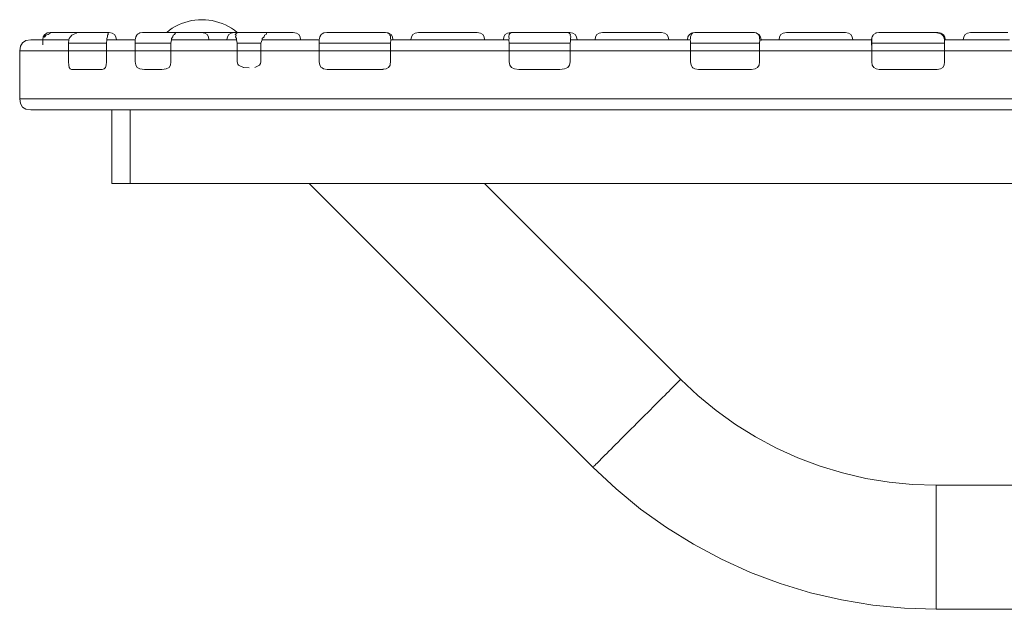
# Model space of a CAD drawing. Units: millimetres. Extents: x -10000 to -5571, y -5174 to 1463.
# Drawn here: x -8500 to -8233, y 590 to 750 of the extents above; entities that cross this region are included whole.
import ezdxf

# ---------------------------------------------------------------- set-up
doc = ezdxf.new("R2010")
doc.units = ezdxf.units.MM
doc.header["$MEASUREMENT"] = 0
doc.layers.add('Konstrukcja - Stropy', color=7, linetype='Continuous')
doc.layers.add('Wnętrze - Umeblowanie', color=7, linetype='Continuous')
doc.layers.add('Konstrukcja - Stropy_Nr_pióra__1', color=7, linetype='Continuous', lineweight=13)
doc.layers.add('Wnętrze - Umeblowanie_Nr_pióra__1', color=7, linetype='Continuous', lineweight=13)

# ---------------------------------------------------------------- blocks, each defined once
blk = doc.blocks.new('ElemPrzekroju_4')
at = {"layer": 'Wnętrze - Umeblowanie_Nr_pióra__1', "linetype": 'Continuous'}
for p, q in [((-8421.39, 705.57), (-8344.29, 628.47)), ((-8373.73, 705.57), (-8320.46, 652.3)), ((-8322.74, 650.02), (-8323.2, 649.57)), ((-8322.32, 650.45), (-8322.74, 650.02)), ((-8321.94, 650.83), (-8322.32, 650.45)), ((-8321.6, 651.17), (-8321.94, 650.83)), ((-8321.3, 651.46), (-8321.6, 651.17)), ((-8321.05, 651.72), (-8321.3, 651.46)), ((-8320.84, 651.93), (-8321.05, 651.72)), ((-8320.67, 652.09), (-8320.84, 651.93)), ((-8320.56, 652.21), (-8320.67, 652.09)), ((-8320.49, 652.28), (-8320.56, 652.21)), ((-8320.46, 652.3), (-8320.49, 652.28)), ((-8325.38, 647.39), (-8325.99, 646.77)), ((-8324.78, 647.98), (-8325.38, 647.39)), ((-8324.22, 648.54), (-8324.78, 647.98)), ((-8323.69, 649.07), (-8324.22, 648.54)), ((-8323.2, 649.57), (-8323.69, 649.07)), ((-8327.99, 644.77), (-8328.7, 644.07)), ((-8327.31, 645.46), (-8327.99, 644.77)), ((-8326.64, 646.13), (-8327.31, 645.46)), ((-8325.99, 646.77), (-8326.64, 646.13)), ((-8330.89, 641.88), (-8331.63, 641.13)), ((-8330.15, 642.62), (-8330.89, 641.88)), ((-8329.42, 643.35), (-8330.15, 642.62)), ((-8328.7, 644.07), (-8329.42, 643.35)), ((-8333.13, 639.64), (-8333.87, 638.89)), ((-8332.38, 640.39), (-8333.13, 639.64)), ((-8331.63, 641.13), (-8332.38, 640.39)), ((-8336.06, 636.7), (-8336.76, 636)), ((-8335.34, 637.42), (-8336.06, 636.7)), ((-8334.61, 638.15), (-8335.34, 637.42)), ((-8333.87, 638.89), (-8334.61, 638.15)), ((-8338.76, 634), (-8339.38, 633.38)), ((-8338.12, 634.65), (-8338.76, 634)), ((-8337.45, 635.31), (-8338.12, 634.65)), ((-8336.76, 636), (-8337.45, 635.31)), ((-8341.56, 631.2), (-8342.02, 630.75)), ((-8341.06, 631.7), (-8341.56, 631.2)), ((-8340.53, 632.23), (-8341.06, 631.7)), ((-8339.97, 632.79), (-8340.53, 632.23)), ((-8339.38, 633.38), (-8339.97, 632.79)), ((-8344.27, 628.49), (-8344.29, 628.47)), ((-8344.2, 628.56), (-8344.27, 628.49)), ((-8344.08, 628.68), (-8344.2, 628.56)), ((-8343.92, 628.84), (-8344.08, 628.68)), ((-8343.71, 629.05), (-8343.92, 628.84)), ((-8343.46, 629.31), (-8343.71, 629.05)), ((-8343.16, 629.6), (-8343.46, 629.31)), ((-8342.82, 629.94), (-8343.16, 629.6)), ((-8342.44, 630.33), (-8342.82, 629.94)), ((-8342.02, 630.75), (-8342.44, 630.33))]:
    blk.add_line(p, q, dxfattribs=at)
blk = doc.blocks.new('ElemPrzekroju_6')
at = {"layer": 'Wnętrze - Umeblowanie_Nr_pióra__1', "linetype": 'Continuous'}
for p, q in [((-8251.09, 623.52), (-8251.09, 623.42)), ((-8251.09, 623.42), (-8251.09, 623.25)), ((-8251.09, 623.25), (-8251.09, 623.02)), ((-8251.08, 623.55), (-8126.95, 623.55)), ((-8251.09, 623.02), (-8251.09, 622.73)), ((-8251.09, 622.73), (-8251.09, 622.37)), ((-8251.09, 622.37), (-8251.09, 621.95)), ((-8251.09, 621.95), (-8251.09, 621.47)), ((-8251.09, 621.47), (-8251.09, 620.93)), ((-8251.09, 620.93), (-8251.09, 620.33)), ((-8251.09, 620.33), (-8251.09, 619.69)), ((-8251.09, 619.69), (-8251.09, 618.99)), ((-8251.09, 618.99), (-8251.09, 618.24)), ((-8251.09, 618.24), (-8251.09, 617.44)), ((-8251.09, 617.44), (-8251.09, 616.61)), ((-8251.09, 616.61), (-8251.09, 615.73)), ((-8251.09, 615.73), (-8251.09, 614.82)), ((-8251.09, 614.82), (-8251.09, 613.88)), ((-8251.09, 613.88), (-8251.09, 612.91)), ((-8251.09, 612.91), (-8251.09, 611.91)), ((-8251.09, 611.91), (-8251.09, 610.89)), ((-8251.09, 610.89), (-8251.09, 609.86)), ((-8251.09, 609.86), (-8251.09, 608.81)), ((-8251.09, 608.81), (-8251.09, 607.76)), ((-8251.09, 607.76), (-8251.09, 606.7)), ((-8251.09, 606.7), (-8251.09, 605.64)), ((-8251.09, 605.64), (-8251.09, 604.59)), ((-8251.09, 604.59), (-8251.09, 603.55)), ((-8251.09, 603.55), (-8251.09, 602.51)), ((-8251.09, 602.51), (-8251.09, 601.5)), ((-8251.09, 601.5), (-8251.09, 600.5)), ((-8251.09, 600.5), (-8251.09, 599.53)), ((-8251.09, 599.53), (-8251.09, 598.59)), ((-8251.09, 598.59), (-8251.09, 597.67)), ((-8251.09, 597.67), (-8251.09, 596.8)), ((-8251.09, 596.8), (-8251.09, 595.96)), ((-8251.09, 595.96), (-8251.09, 595.17)), ((-8251.09, 595.17), (-8251.09, 594.42)), ((-8251.09, 594.42), (-8251.09, 593.72)), ((-8251.09, 593.72), (-8251.09, 593.07)), ((-8251.09, 593.07), (-8251.09, 592.48)), ((-8251.09, 592.48), (-8251.09, 591.94)), ((-8251.09, 591.94), (-8251.09, 591.46)), ((-8251.09, 591.46), (-8251.09, 591.04)), ((-8251.09, 591.04), (-8251.09, 590.68)), ((-8251.09, 590.68), (-8251.09, 590.38)), ((-8251.09, 590.38), (-8251.09, 590.15)), ((-8251.09, 590.15), (-8251.09, 589.99)), ((-8251.09, 589.99), (-8251.09, 589.89)), ((-8251.09, 589.89), (-8251.09, 589.85)), ((-8251.09, 589.85), (-8055.4, 589.85))]:
    blk.add_line(p, q, dxfattribs=at)
blk = doc.blocks.new('ElemPrzekroju_11')
at = {"layer": 'Wnętrze - Umeblowanie_Nr_pióra__1', "linetype": 'Continuous'}
for p, q in [((-8320.46, 652.3), (-8315.78, 647.91)), ((-8315.78, 647.91), (-8310.81, 643.84)), ((-8310.81, 643.84), (-8305.59, 640.09)), ((-8305.59, 640.09), (-8300.14, 636.7)), ((-8300.14, 636.7), (-8294.47, 633.67)), ((-8294.47, 633.67), (-8288.62, 631.02)), ((-8288.62, 631.02), (-8282.61, 628.76)), ((-8282.61, 628.76), (-8276.46, 626.9)), ((-8344.29, 628.47), (-8338, 622.57)), ((-8276.46, 626.9), (-8270.21, 625.44)), ((-8270.21, 625.44), (-8263.87, 624.39)), ((-8263.87, 624.39), (-8257.48, 623.76)), ((-8257.48, 623.76), (-8251.06, 623.55)), ((-8251.06, 623.55), (-8251.06, 623.52)), ((-8251.06, 623.52), (-8251.06, 623.42)), ((-8251.06, 623.42), (-8251.06, 623.25)), ((-8251.06, 623.25), (-8251.06, 623.02)), ((-8338, 622.57), (-8331.33, 617.1)), ((-8251.06, 623.02), (-8251.06, 622.73)), ((-8251.06, 622.73), (-8251.06, 622.37)), ((-8251.06, 622.37), (-8251.06, 621.95)), ((-8251.06, 621.95), (-8251.06, 621.47)), ((-8251.06, 621.47), (-8251.06, 620.93)), ((-8251.06, 620.93), (-8251.06, 620.33)), ((-8251.06, 620.33), (-8251.06, 619.69)), ((-8251.06, 619.69), (-8251.06, 618.99)), ((-8251.06, 618.99), (-8251.06, 618.24)), ((-8251.06, 618.24), (-8251.06, 617.44)), ((-8331.33, 617.1), (-8324.31, 612.07)), ((-8251.06, 617.44), (-8251.06, 616.61)), ((-8251.06, 616.61), (-8251.06, 615.73)), ((-8251.06, 615.73), (-8251.06, 614.82)), ((-8251.06, 614.82), (-8251.06, 613.88)), ((-8251.06, 613.88), (-8251.06, 612.91)), ((-8251.06, 612.91), (-8251.06, 611.91)), ((-8324.31, 612.07), (-8316.99, 607.52)), ((-8251.06, 611.91), (-8251.06, 610.89)), ((-8251.06, 610.89), (-8251.06, 609.86)), ((-8251.06, 609.86), (-8251.06, 608.81)), ((-8316.99, 607.52), (-8309.38, 603.45)), ((-8251.06, 608.81), (-8251.06, 607.76)), ((-8251.06, 607.76), (-8251.06, 606.7)), ((-8251.06, 606.7), (-8251.06, 605.64)), ((-8251.06, 605.64), (-8251.06, 604.59)), ((-8251.06, 604.59), (-8251.06, 603.55)), ((-8309.38, 603.45), (-8301.52, 599.89)), ((-8251.06, 603.55), (-8251.06, 602.51)), ((-8251.06, 602.51), (-8251.06, 601.5)), ((-8301.52, 599.89), (-8293.44, 596.85)), ((-8251.06, 601.5), (-8251.06, 600.5)), ((-8251.06, 600.5), (-8251.06, 599.53)), ((-8251.06, 599.53), (-8251.06, 598.59)), ((-8293.44, 596.85), (-8285.19, 594.35)), ((-8251.06, 598.59), (-8251.06, 597.67)), ((-8251.06, 597.67), (-8251.06, 596.8)), ((-8251.06, 596.8), (-8251.06, 595.96)), ((-8285.19, 594.35), (-8276.78, 592.39)), ((-8251.06, 595.96), (-8251.06, 595.17)), ((-8251.06, 595.17), (-8251.06, 594.42)), ((-8251.06, 594.42), (-8251.06, 593.72)), ((-8276.78, 592.39), (-8268.27, 590.98)), ((-8251.06, 593.72), (-8251.06, 593.07)), ((-8251.06, 593.07), (-8251.06, 592.48)), ((-8251.06, 592.48), (-8251.06, 591.94)), ((-8251.06, 591.94), (-8251.06, 591.46)), ((-8251.06, 591.46), (-8251.06, 591.04)), ((-8268.27, 590.98), (-8259.68, 590.13)), ((-8259.68, 590.13), (-8251.09, 589.85)), ((-8251.06, 591.04), (-8251.06, 590.68)), ((-8251.06, 590.68), (-8251.06, 590.38)), ((-8251.06, 590.38), (-8251.06, 590.15)), ((-8251.06, 590.15), (-8251.06, 589.99)), ((-8251.06, 589.99), (-8251.06, 589.89)), ((-8251.06, 589.89), (-8251.06, 589.85))]:
    blk.add_line(p, q, dxfattribs=at)
blk = doc.blocks.new('ElemPrzekroju_16')
at = {"layer": 'Konstrukcja - Stropy_Nr_pióra__1', "linetype": 'Continuous'}
for p, q in [((-8493.21, 746.06), (-8492.58, 746.44)), ((-8492.53, 746.45), (-8492.58, 746.44)), ((-8492.53, 746.45), (-8491.71, 746.57)), ((-8492.26, 746.06), (-8491.68, 746.44)), ((-8491.71, 746.57), (-8490.93, 746.57)), ((-8491.7, 746.45), (-8490.93, 746.57)), ((-8491.7, 746.45), (-8491.68, 746.44)), ((-8490.29, 746.57), (-8490.93, 746.57)), ((-8489.39, 746.57), (-8490.29, 746.57)), ((-8488.32, 746.57), (-8489.39, 746.57)), ((-8487.11, 746.57), (-8488.32, 746.57)), ((-8485.79, 746.57), (-8487.11, 746.57)), ((-8484.41, 746.57), (-8485.79, 746.57)), ((-8485.49, 746.06), (-8484.6, 746.44)), ((-8484.57, 746.45), (-8484.6, 746.44)), ((-8484.57, 746.45), (-8484.48, 746.46)), ((-8483.56, 746.54), (-8484.48, 746.46)), ((-8483.27, 746.57), (-8484.41, 746.57)), ((-8483.56, 746.54), (-8483.27, 746.57)), ((-8483.27, 746.57), (-8476.16, 746.57)), ((-8476.16, 746.57), (-8476.05, 746.5)), ((-8476.16, 746.57), (-8475.96, 746.57)), ((-8476.03, 746.45), (-8476.05, 746.5)), ((-8476.03, 746.45), (-8476, 746.44)), ((-8476, 746.44), (-8475.97, 746.11)), ((-8475.96, 746.57), (-8475.71, 746.57)), ((-8475.71, 746.57), (-8474.84, 746.44)), ((-8474.84, 746.44), (-8474.22, 746.06)), ((-8468.1, 746.06), (-8467.86, 746.21)), ((-8467.48, 746.44), (-8467.86, 746.21)), ((-8467.86, 746.21), (-8467.45, 746.44)), ((-8467.45, 746.44), (-8467.48, 746.44)), ((-8467.38, 746.45), (-8467.45, 746.44)), ((-8467.38, 746.45), (-8467.3, 746.46)), ((-8466.61, 746.57), (-8467.3, 746.47)), ((-8467.3, 746.46), (-8466.52, 746.57)), ((-8466.52, 746.57), (-8466.61, 746.57)), ((-8460.67, 746.57), (-8466.52, 746.57)), ((-8460.67, 746.57), (-8457.46, 746.57)), ((-8457.95, 746.06), (-8457.81, 746.28)), ((-8457.81, 746.28), (-8457.72, 746.43)), ((-8457.74, 746.45), (-8457.46, 746.57)), ((-8457.74, 746.45), (-8457.71, 746.44)), ((-8457.46, 746.57), (-8456.53, 746.57)), ((-8456.53, 746.57), (-8455.21, 746.57)), ((-8455.21, 746.57), (-8454, 746.57)), ((-8454, 746.57), (-8452.93, 746.57)), ((-8452.93, 746.57), (-8452.03, 746.57)), ((-8451.33, 746.57), (-8452.03, 746.57)), ((-8451.33, 746.57), (-8450.85, 746.57)), ((-8450.85, 746.57), (-8450.61, 746.57)), ((-8450.61, 746.57), (-8449.74, 746.44)), ((-8449.74, 746.44), (-8449.11, 746.06)), ((-8443.21, 746.06), (-8442.58, 746.44)), ((-8442.58, 746.44), (-8441.71, 746.57)), ((-8441.71, 746.57), (-8441.47, 746.57)), ((-8441.47, 746.57), (-8440.99, 746.57)), ((-8441.47, 746.06), (-8441.3, 746.23)), ((-8441.3, 746.23), (-8441.05, 746.44)), ((-8440.98, 746.45), (-8441.05, 746.44)), ((-8440.4, 746.57), (-8440.99, 746.57)), ((-8440.98, 746.45), (-8440.4, 746.57)), ((-8440.4, 746.57), (-8432.86, 746.57)), ((-8433.04, 746.06), (-8432.93, 746.38)), ((-8432.98, 746.45), (-8432.95, 746.46)), ((-8432.98, 746.45), (-8432.94, 746.44)), ((-8432.95, 746.46), (-8432.86, 746.57)), ((-8432.94, 746.44), (-8432.91, 746.44)), ((-8432.93, 746.38), (-8432.91, 746.44)), ((-8431.64, 746.57), (-8432.86, 746.57)), ((-8430.32, 746.57), (-8431.64, 746.57)), ((-8429.11, 746.57), (-8430.32, 746.57)), ((-8428.04, 746.57), (-8429.11, 746.57)), ((-8427.14, 746.57), (-8428.04, 746.57)), ((-8427.14, 746.57), (-8426.44, 746.57)), ((-8425.96, 746.57), (-8426.44, 746.57)), ((-8425.71, 746.57), (-8425.96, 746.57)), ((-8424.84, 746.44), (-8425.71, 746.57)), ((-8424.22, 746.06), (-8424.84, 746.44)), ((-8418.1, 746.06), (-8417.53, 746.4)), ((-8417.53, 746.4), (-8417.47, 746.44)), ((-8417.47, 746.44), (-8417.48, 746.44)), ((-8417.42, 746.45), (-8417.47, 746.44)), ((-8416.61, 746.57), (-8417.42, 746.45)), ((-8417.42, 746.45), (-8416.48, 746.57)), ((-8416.48, 746.57), (-8416.61, 746.57)), ((-8411.07, 746.57), (-8416.48, 746.57)), ((-8406.54, 746.57), (-8411.07, 746.57)), ((-8406.54, 746.57), (-8400.65, 746.57)), ((-8400.65, 746.57), (-8400.61, 746.57)), ((-8400.08, 746.46), (-8400.65, 746.57)), ((-8400.61, 746.57), (-8399.74, 746.44)), ((-8400, 746.45), (-8400.08, 746.46)), ((-8400, 746.45), (-8399.93, 746.44)), ((-8399.93, 746.44), (-8399.48, 746.11)), ((-8399.74, 746.44), (-8399.11, 746.06)), ((-8392.58, 746.44), (-8393.21, 746.06)), ((-8391.71, 746.57), (-8392.58, 746.44)), ((-8391.47, 746.57), (-8391.71, 746.57)), ((-8390.99, 746.57), (-8391.47, 746.57)), ((-8390.99, 746.57), (-8390.29, 746.57)), ((-8390.29, 746.57), (-8389.39, 746.57)), ((-8389.39, 746.57), (-8388.32, 746.57)), ((-8388.32, 746.57), (-8387.11, 746.57)), ((-8387.11, 746.57), (-8385.79, 746.57)), ((-8385.79, 746.57), (-8384.41, 746.57)), ((-8384.41, 746.57), (-8383.01, 746.57)), ((-8383.01, 746.57), (-8381.64, 746.57)), ((-8381.64, 746.57), (-8380.32, 746.57)), ((-8380.32, 746.57), (-8379.11, 746.57)), ((-8379.11, 746.57), (-8378.04, 746.57)), ((-8378.04, 746.57), (-8377.14, 746.57)), ((-8376.44, 746.57), (-8377.14, 746.57)), ((-8376.44, 746.57), (-8375.96, 746.57)), ((-8375.96, 746.57), (-8375.71, 746.57)), ((-8375.71, 746.57), (-8374.84, 746.44)), ((-8374.84, 746.44), (-8374.22, 746.06)), ((-8367.48, 746.44), (-8368.1, 746.06)), ((-8366.61, 746.57), (-8367.48, 746.44)), ((-8366.82, 746.3), (-8367.05, 746.06)), ((-8366.82, 746.3), (-8366.69, 746.43)), ((-8366.69, 746.43), (-8366.68, 746.44)), ((-8366.68, 746.44), (-8366.63, 746.45)), ((-8366.6, 746.45), (-8366.63, 746.45)), ((-8366.36, 746.57), (-8366.61, 746.57)), ((-8366.6, 746.45), (-8366.04, 746.57)), ((-8366.04, 746.57), (-8366.36, 746.57)), ((-8354.95, 746.57), (-8366.04, 746.57)), ((-8354.95, 746.57), (-8351.32, 746.57)), ((-8351.32, 746.57), (-8351.29, 746.56)), ((-8351.29, 746.57), (-8350.85, 746.57)), ((-8350.84, 746.45), (-8351.29, 746.56)), ((-8350.85, 746.57), (-8350.61, 746.57)), ((-8350.84, 746.45), (-8350.78, 746.44)), ((-8350.78, 746.44), (-8350.41, 746.06)), ((-8350.61, 746.57), (-8349.74, 746.44)), ((-8349.74, 746.44), (-8349.11, 746.06)), ((-8342.58, 746.44), (-8343.21, 746.06)), ((-8341.71, 746.57), (-8342.58, 746.44)), ((-8341.47, 746.57), (-8341.71, 746.57)), ((-8340.99, 746.57), (-8341.47, 746.57)), ((-8340.99, 746.57), (-8340.29, 746.57)), ((-8340.29, 746.57), (-8339.39, 746.57)), ((-8339.39, 746.57), (-8338.32, 746.57)), ((-8338.32, 746.57), (-8337.11, 746.57)), ((-8337.11, 746.57), (-8335.79, 746.57)), ((-8335.79, 746.57), (-8334.41, 746.57)), ((-8334.41, 746.57), (-8333.01, 746.57)), ((-8333.01, 746.57), (-8331.64, 746.57)), ((-8331.64, 746.57), (-8330.32, 746.57)), ((-8330.32, 746.57), (-8329.11, 746.57)), ((-8329.11, 746.57), (-8328.04, 746.57)), ((-8328.04, 746.57), (-8327.14, 746.57)), ((-8326.44, 746.57), (-8327.14, 746.57)), ((-8326.44, 746.57), (-8325.96, 746.57)), ((-8325.96, 746.57), (-8325.71, 746.57)), ((-8325.71, 746.57), (-8324.84, 746.44)), ((-8324.84, 746.44), (-8324.22, 746.06)), ((-8317.48, 746.44), (-8318.1, 746.06)), ((-8317.64, 746.06), (-8317.21, 746.44)), ((-8316.61, 746.57), (-8317.48, 746.44)), ((-8317.14, 746.45), (-8317.21, 746.44)), ((-8317.14, 746.45), (-8316.48, 746.57)), ((-8316.48, 746.57), (-8316.61, 746.57)), ((-8316.48, 746.57), (-8300.61, 746.57)), ((-8300.61, 746.57), (-8300.41, 746.54)), ((-8299.9, 746.45), (-8300.41, 746.54)), ((-8300.41, 746.54), (-8299.74, 746.44)), ((-8299.9, 746.45), (-8299.83, 746.44)), ((-8299.83, 746.44), (-8299.31, 746.06)), ((-8299.74, 746.44), (-8299.11, 746.06)), ((-8292.58, 746.44), (-8293.21, 746.06)), ((-8291.71, 746.57), (-8292.58, 746.44)), ((-8291.47, 746.57), (-8291.71, 746.57)), ((-8290.99, 746.57), (-8291.47, 746.57)), ((-8290.99, 746.57), (-8290.29, 746.57)), ((-8290.29, 746.57), (-8289.39, 746.57)), ((-8289.39, 746.57), (-8288.32, 746.57)), ((-8288.32, 746.57), (-8287.11, 746.57)), ((-8287.11, 746.57), (-8285.79, 746.57)), ((-8285.79, 746.57), (-8284.41, 746.57)), ((-8284.41, 746.57), (-8283.01, 746.57)), ((-8283.01, 746.57), (-8281.64, 746.57)), ((-8281.64, 746.57), (-8280.32, 746.57)), ((-8280.32, 746.57), (-8279.11, 746.57)), ((-8279.11, 746.57), (-8278.04, 746.57)), ((-8278.04, 746.57), (-8277.14, 746.57)), ((-8276.44, 746.57), (-8277.14, 746.57)), ((-8276.44, 746.57), (-8275.96, 746.57)), ((-8275.96, 746.57), (-8275.71, 746.57)), ((-8275.71, 746.57), (-8274.84, 746.44)), ((-8274.84, 746.44), (-8274.22, 746.06)), ((-8268.1, 746.06), (-8267.48, 746.44)), ((-8267.41, 746.45), (-8267.48, 746.44)), ((-8267.41, 746.45), (-8267.19, 746.48)), ((-8266.61, 746.57), (-8267.19, 746.48)), ((-8267.19, 746.48), (-8266.49, 746.57)), ((-8266.49, 746.57), (-8266.61, 746.57)), ((-8266.42, 746.57), (-8266.49, 746.57)), ((-8266.42, 746.57), (-8266.36, 746.57)), ((-8266.42, 746.57), (-8251.66, 746.57)), ((-8251.33, 746.57), (-8251.66, 746.57)), ((-8251.66, 746.57), (-8250.89, 746.5)), ((-8251.33, 746.57), (-8250.85, 746.57)), ((-8250.46, 746.45), (-8250.89, 746.5)), ((-8250.85, 746.57), (-8250.61, 746.57)), ((-8250.61, 746.57), (-8249.74, 746.44)), ((-8250.46, 746.45), (-8250.38, 746.44)), ((-8250.1, 746.31), (-8250.38, 746.44)), ((-8250.1, 746.31), (-8249.54, 746.06)), ((-8249.74, 746.44), (-8249.11, 746.06)), ((-8242.58, 746.44), (-8243.21, 746.06)), ((-8241.71, 746.57), (-8242.58, 746.44)), ((-8241.47, 746.57), (-8241.71, 746.57)), ((-8240.99, 746.57), (-8241.47, 746.57)), ((-8240.99, 746.57), (-8240.29, 746.57)), ((-8240.29, 746.57), (-8239.39, 746.57)), ((-8239.39, 746.57), (-8238.32, 746.57)), ((-8238.32, 746.57), (-8237.11, 746.57)), ((-8237.11, 746.57), (-8235.79, 746.57)), ((-8235.79, 746.57), (-8234.41, 746.57)), ((-8234.41, 746.57), (-8233.01, 746.57)), ((-8233.01, 746.57), (-8231.64, 746.57)), ((-8499.24, 743.81), (-8499.8, 742.88)), ((-8498.3, 744.38), (-8499.24, 743.81)), ((-8496.99, 744.57), (-8498.3, 744.38)), ((-8494.4, 744.57), (-8496.99, 744.57)), ((-8493.85, 744.57), (-8494.4, 744.57)), ((-8493.71, 744.57), (-8493.85, 744.57)), ((-8493.58, 745.44), (-8493.71, 744.57)), ((-8493.71, 743.26), (-8493.71, 744.57)), ((-8493.71, 744.57), (-8493.41, 744.57)), ((-8493.58, 745.44), (-8493.28, 745.95)), ((-8492.81, 744.57), (-8493.41, 744.57)), ((-8493.4, 745.44), (-8493.14, 745.88)), ((-8493.4, 745.44), (-8493.3, 745.34)), ((-8493.3, 745.34), (-8493.15, 745.44)), ((-8493.28, 745.95), (-8493.21, 746.06)), ((-8493.28, 745.95), (-8493.14, 745.88)), ((-8493.15, 745.44), (-8492.89, 745.88)), ((-8492.89, 745.88), (-8492.38, 746.02)), ((-8492.81, 744.57), (-8491.94, 744.57)), ((-8492.38, 746.02), (-8492.26, 746.06)), ((-8490.81, 744.57), (-8491.94, 744.57)), ((-8489.47, 744.57), (-8490.81, 744.57)), ((-8489.47, 744.57), (-8488.62, 744.57)), ((-8488.62, 744.57), (-8486.61, 744.57)), ((-8486.74, 743.64), (-8486.61, 744.57)), ((-8486.74, 743.64), (-8485.64, 743.64)), ((-8486.74, 743.64), (-8486.74, 738.57)), ((-8486.54, 744.95), (-8486.61, 744.57)), ((-8486.54, 744.95), (-8486.28, 745.35)), ((-8486.28, 745.35), (-8486.22, 745.44)), ((-8485.84, 745.88), (-8486.22, 745.44)), ((-8485.84, 745.88), (-8485.49, 746.06)), ((-8485.64, 743.64), (-8476.39, 743.64)), ((-8476.39, 743.64), (-8476.3, 744.57)), ((-8476.39, 743.64), (-8476.39, 738.57)), ((-8476.3, 744.95), (-8476.14, 745.44)), ((-8476.3, 744.57), (-8476.3, 744.95)), ((-8476.3, 744.57), (-8475.49, 744.57)), ((-8476.14, 745.44), (-8476.11, 745.88)), ((-8476.11, 745.88), (-8475.98, 746.06)), ((-8475.98, 746.06), (-8475.97, 746.11)), ((-8475.49, 744.57), (-8474.62, 744.57)), ((-8474.62, 744.57), (-8474.58, 744.57)), ((-8473.58, 744.57), (-8474.58, 744.57)), ((-8474.22, 746.06), (-8473.84, 745.44)), ((-8473.71, 744.57), (-8473.84, 745.44)), ((-8468.61, 744.57), (-8473.58, 744.57)), ((-8468.55, 744.95), (-8468.61, 744.57)), ((-8468.61, 743.65), (-8468.61, 744.57)), ((-8468.56, 743.64), (-8468.61, 743.65)), ((-8468.61, 743.65), (-8468.61, 738.57)), ((-8468.56, 743.64), (-8464.7, 743.64)), ((-8468.55, 744.97), (-8468.48, 745.44)), ((-8468.55, 744.97), (-8468.55, 744.95)), ((-8468.2, 745.89), (-8468.48, 745.44)), ((-8468.2, 745.9), (-8468.1, 746.06)), ((-8468.2, 745.9), (-8468.2, 745.89)), ((-8464.7, 743.64), (-8458.94, 743.64)), ((-8458.94, 743.64), (-8458.75, 744.57)), ((-8458.94, 743.64), (-8458.94, 738.57)), ((-8458.75, 744.57), (-8458.73, 744.9)), ((-8458.75, 744.57), (-8457.73, 744.57)), ((-8458.73, 744.9), (-8458.72, 744.95)), ((-8458.72, 744.95), (-8458.38, 745.44)), ((-8458.38, 745.44), (-8458.27, 745.86)), ((-8458.27, 745.88), (-8457.95, 746.06)), ((-8458.27, 745.86), (-8458.27, 745.88)), ((-8456.01, 744.57), (-8457.73, 744.57)), ((-8456.01, 744.57), (-8454.9, 744.57)), ((-8454.9, 744.57), (-8443.47, 744.57)), ((-8449.11, 746.06), (-8448.74, 745.44)), ((-8448.61, 744.57), (-8448.74, 745.44)), ((-8443.58, 745.44), (-8443.71, 744.57)), ((-8443.58, 745.44), (-8443.21, 746.06)), ((-8443.47, 744.57), (-8443.41, 744.57)), ((-8442.81, 744.57), (-8443.41, 744.57)), ((-8442.81, 744.57), (-8441.94, 744.57)), ((-8441.15, 744.57), (-8441.94, 744.57)), ((-8441.47, 746.06), (-8441.24, 745.88)), ((-8441.41, 745.44), (-8441.24, 745.88)), ((-8441.41, 745.44), (-8441.11, 744.95)), ((-8441.15, 744.57), (-8441.11, 744.95)), ((-8441.15, 744.57), (-8440.93, 743.64)), ((-8440.93, 738.57), (-8440.93, 743.64)), ((-8434.46, 743.64), (-8440.93, 743.64)), ((-8434.46, 743.64), (-8434.13, 744.57)), ((-8434.46, 738.57), (-8434.46, 743.64)), ((-8434.13, 744.57), (-8434.12, 744.95)), ((-8432.84, 744.57), (-8434.13, 744.57)), ((-8434.12, 744.95), (-8433.58, 745.44)), ((-8433.58, 745.44), (-8433.52, 745.88)), ((-8433.52, 745.88), (-8433.04, 746.06)), ((-8432.84, 744.57), (-8431.12, 744.57)), ((-8429.47, 744.57), (-8431.12, 744.57)), ((-8429.4, 744.57), (-8429.47, 744.57)), ((-8427.36, 744.57), (-8429.4, 744.57)), ((-8418.61, 744.57), (-8427.36, 744.57)), ((-8423.84, 745.44), (-8424.22, 746.06)), ((-8423.84, 745.44), (-8423.71, 744.57)), ((-8418.55, 744.95), (-8418.61, 744.57)), ((-8418.61, 744.4), (-8418.61, 744.57)), ((-8418.61, 744.4), (-8418.61, 743.64)), ((-8418.61, 743.64), (-8418.61, 738.57)), ((-8418.61, 743.64), (-8411.52, 743.64)), ((-8418.55, 744.95), (-8418.48, 745.44)), ((-8418.21, 745.88), (-8418.48, 745.44)), ((-8418.21, 745.88), (-8418.1, 746.06)), ((-8411.52, 743.64), (-8399.36, 743.64)), ((-8399.48, 746.11), (-8399.43, 746.06)), ((-8399.42, 745.89), (-8399.43, 746.06)), ((-8399.42, 745.89), (-8399.31, 745.63)), ((-8399.36, 743.64), (-8399.27, 743.64)), ((-8399.31, 745.63), (-8399.24, 745.44)), ((-8399.27, 743.64), (-8399.22, 744.57)), ((-8399.27, 743.64), (-8399.27, 738.57)), ((-8399.26, 744.95), (-8399.24, 745.44)), ((-8399.26, 744.95), (-8399.22, 744.57)), ((-8399.22, 744.57), (-8398.91, 744.57)), ((-8399.11, 746.06), (-8398.74, 745.44)), ((-8398.61, 744.57), (-8398.91, 744.57)), ((-8398.61, 744.57), (-8398.74, 745.44)), ((-8398.61, 744.57), (-8368.35, 744.57)), ((-8398.61, 744.57), (-8398.61, 744.53)), ((-8393.71, 744.57), (-8393.58, 745.44)), ((-8393.21, 746.06), (-8393.58, 745.44)), ((-8374.22, 746.06), (-8373.84, 745.44)), ((-8373.71, 744.57), (-8373.84, 745.44)), ((-8368.61, 744.57), (-8368.48, 745.44)), ((-8368.1, 746.06), (-8368.48, 745.44)), ((-8368.3, 744.57), (-8368.35, 744.57)), ((-8368.3, 744.57), (-8367.7, 744.57)), ((-8367.11, 744.57), (-8367.7, 744.57)), ((-8367.16, 745.44), (-8367.1, 745.63)), ((-8367.16, 745.44), (-8367.08, 744.95)), ((-8367.08, 744.95), (-8367.11, 744.59)), ((-8367.11, 744.57), (-8367.11, 744.59)), ((-8367.11, 744.57), (-8367.03, 743.64)), ((-8367, 745.89), (-8367.1, 745.63)), ((-8367.05, 746.06), (-8367, 745.89)), ((-8367.03, 743.64), (-8367.03, 738.57)), ((-8367.03, 743.64), (-8354.95, 743.64)), ((-8354.95, 743.64), (-8350.45, 743.64)), ((-8350.45, 745.89), (-8350.41, 746.06)), ((-8350.45, 745.89), (-8350.29, 745.44)), ((-8350.45, 743.64), (-8350.44, 743.7)), ((-8350.45, 743.64), (-8350.45, 738.57)), ((-8350.44, 743.7), (-8350.38, 744.15)), ((-8350.38, 744.95), (-8350.29, 745.44)), ((-8350.38, 744.95), (-8350.35, 744.57)), ((-8350.38, 744.15), (-8350.35, 744.57)), ((-8350.35, 744.57), (-8349.51, 744.57)), ((-8349.51, 744.57), (-8348.96, 744.57)), ((-8349.11, 746.06), (-8348.74, 745.44)), ((-8348.96, 744.57), (-8318.58, 744.57)), ((-8348.61, 744.57), (-8348.74, 745.44)), ((-8343.71, 744.57), (-8343.58, 745.44)), ((-8343.21, 746.06), (-8343.58, 745.44)), ((-8324.22, 746.06), (-8323.84, 745.44)), ((-8323.71, 744.57), (-8323.84, 745.44)), ((-8318.61, 744.57), (-8318.48, 745.44)), ((-8318.3, 744.57), (-8318.58, 744.57)), ((-8318.1, 746.06), (-8318.48, 745.44)), ((-8318.3, 744.57), (-8317.84, 744.57)), ((-8317.8, 744.95), (-8317.84, 744.57)), ((-8317.84, 744.57), (-8317.82, 744.19)), ((-8317.64, 745.89), (-8317.83, 745.44)), ((-8317.83, 745.44), (-8317.8, 744.95)), ((-8317.82, 744.19), (-8317.79, 743.64)), ((-8317.79, 743.64), (-8317.79, 738.57)), ((-8317.79, 743.64), (-8299.04, 743.64)), ((-8317.64, 745.89), (-8317.64, 746.06)), ((-8299.25, 745.89), (-8299.31, 746.06)), ((-8299.25, 745.89), (-8299.02, 745.44)), ((-8299.11, 746.06), (-8298.74, 745.44)), ((-8299.04, 743.64), (-8299, 744.46)), ((-8299.04, 743.64), (-8299.04, 738.57)), ((-8299.03, 744.95), (-8299.01, 745.27)), ((-8299.03, 744.95), (-8298.99, 744.57)), ((-8299.01, 745.27), (-8299.02, 745.44)), ((-8299, 744.46), (-8298.99, 744.57)), ((-8298.99, 744.57), (-8298.91, 744.57)), ((-8298.61, 744.57), (-8298.91, 744.57)), ((-8298.61, 744.57), (-8298.74, 745.44)), ((-8298.61, 744.57), (-8268.61, 744.57)), ((-8298.61, 744.57), (-8298.61, 744.43)), ((-8293.71, 744.57), (-8293.58, 745.44)), ((-8293.21, 746.06), (-8293.58, 745.44)), ((-8274.22, 746.06), (-8273.84, 745.44)), ((-8273.71, 744.57), (-8273.84, 745.44)), ((-8268.61, 744.57), (-8268.5, 745.26)), ((-8268.56, 744.57), (-8268.61, 744.57)), ((-8268.61, 744.57), (-8268.61, 743.17)), ((-8268.52, 744.91), (-8268.56, 744.57)), ((-8268.56, 744.57), (-8268.54, 743.64)), ((-8268.54, 743.64), (-8268.54, 738.57)), ((-8268.54, 743.64), (-8266.13, 743.64)), ((-8268.52, 744.95), (-8268.5, 745.26)), ((-8268.52, 744.95), (-8268.52, 744.91)), ((-8268.5, 745.26), (-8268.48, 745.44)), ((-8268.21, 745.89), (-8268.48, 745.44)), ((-8268.21, 745.89), (-8268.1, 746.06)), ((-8266.13, 743.64), (-8248.79, 743.64)), ((-8249.33, 745.89), (-8249.54, 746.06)), ((-8249.33, 745.89), (-8249.21, 745.73)), ((-8249.15, 745.64), (-8249.21, 745.73)), ((-8249.15, 745.64), (-8249, 745.44)), ((-8249.11, 746.06), (-8248.74, 745.44)), ((-8248.88, 744.95), (-8249, 745.44)), ((-8248.82, 744.61), (-8248.88, 744.95)), ((-8248.81, 744.57), (-8248.82, 744.61)), ((-8248.81, 744.57), (-8239.37, 744.57)), ((-8248.79, 743.64), (-8248.81, 744.57)), ((-8248.79, 743.64), (-8248.79, 738.57)), ((-8248.61, 744.57), (-8248.74, 745.44)), ((-8243.71, 744.57), (-8243.58, 745.44)), ((-8243.21, 746.06), (-8243.58, 745.44)), ((-8237.96, 744.57), (-8239.37, 744.57)), ((-8236.31, 744.57), (-8237.96, 744.57)), ((-8236.31, 744.57), (-8234.59, 744.57)), ((-8234.59, 744.57), (-8232.84, 744.57)), ((-8231.12, 744.57), (-8232.84, 744.57)), ((-8500, 741.57), (-8499.8, 742.88)), ((-8500, 741.57), (-8497.39, 741.57)), ((-8500, 741.57), (-8500, 728.57)), ((-8496.82, 741.57), (-8497.39, 741.57)), ((-8492.68, 741.57), (-8496.82, 741.57)), ((-8492.68, 741.57), (-8485.64, 741.57)), ((-8475.93, 741.57), (-8485.64, 741.57)), ((-8468.56, 741.57), (-8475.93, 741.57)), ((-8468.56, 741.57), (-8458.53, 741.57)), ((-8458.53, 741.57), (-8444.23, 741.57)), ((-8428.4, 741.57), (-8444.23, 741.57)), ((-8428.4, 741.57), (-8411.52, 741.57)), ((-8399.36, 741.57), (-8411.52, 741.57)), ((-8399.36, 741.57), (-8354.95, 741.57)), ((-8354.95, 741.57), (-8266.13, 741.57)), ((-8266.13, 741.57), (-8199.92, 741.57)), ((-8486.69, 737.69), (-8486.74, 738.57)), ((-8476.39, 738.57), (-8476.47, 737.69)), ((-8468.56, 738.26), (-8468.61, 738.57)), ((-8468.48, 737.69), (-8468.56, 738.26)), ((-8458.94, 738.57), (-8459.07, 737.69)), ((-8440.93, 738.57), (-8440.95, 738.57)), ((-8440.93, 738.57), (-8440.75, 738)), ((-8434.83, 737.69), (-8434.58, 738.17)), ((-8434.58, 738.17), (-8434.46, 738.57)), ((-8434.44, 738.57), (-8434.46, 738.57)), ((-8418.48, 737.69), (-8418.61, 738.57)), ((-8399.27, 738.57), (-8399.36, 738.02)), ((-8366.87, 737.69), (-8367.03, 738.57)), ((-8350.45, 738.57), (-8350.63, 737.69)), ((-8317.65, 737.69), (-8317.79, 738.57)), ((-8299.04, 738.57), (-8299.18, 737.69)), ((-8268.41, 737.69), (-8268.54, 738.57)), ((-8248.79, 738.57), (-8248.92, 737.69)), ((-8486.54, 737.07), (-8486.69, 737.69)), ((-8486.29, 736.69), (-8486.54, 737.07)), ((-8485.94, 736.57), (-8486.29, 736.69)), ((-8485.64, 736.57), (-8485.94, 736.57)), ((-8477.55, 736.57), (-8485.64, 736.57)), ((-8477.05, 736.69), (-8477.55, 736.57)), ((-8476.69, 737.07), (-8477.05, 736.69)), ((-8476.47, 737.69), (-8476.69, 737.07)), ((-8468.1, 737.07), (-8468.48, 737.69)), ((-8468.05, 737.04), (-8468.1, 737.07)), ((-8467.34, 736.69), (-8468.05, 737.04)), ((-8466.72, 736.62), (-8467.34, 736.69)), ((-8466.1, 736.57), (-8466.72, 736.62)), ((-8464.7, 736.57), (-8466.1, 736.57)), ((-8461.45, 736.57), (-8464.7, 736.57)), ((-8460.79, 736.63), (-8461.45, 736.57)), ((-8461.45, 736.57), (-8461.43, 736.57)), ((-8460.21, 736.69), (-8460.79, 736.63)), ((-8459.44, 737.07), (-8460.21, 736.69)), ((-8459.07, 737.69), (-8459.44, 737.07)), ((-8440.75, 738), (-8440.59, 737.69)), ((-8440.59, 737.69), (-8439.25, 737.07)), ((-8439.25, 737.07), (-8439.16, 737.06)), ((-8439.16, 737.06), (-8437.67, 736.97)), ((-8436.13, 737.07), (-8434.83, 737.69)), ((-8418.1, 737.07), (-8418.48, 737.69)), ((-8417.88, 736.94), (-8418.1, 737.07)), ((-8417.45, 736.69), (-8417.88, 736.94)), ((-8417.86, 736.92), (-8417.88, 736.94)), ((-8416.52, 736.57), (-8417.45, 736.69)), ((-8411.52, 736.57), (-8416.52, 736.57)), ((-8401.34, 736.57), (-8411.52, 736.57)), ((-8401.26, 736.58), (-8401.34, 736.57)), ((-8400.44, 736.69), (-8401.26, 736.58)), ((-8399.8, 737.07), (-8400.44, 736.69)), ((-8399.41, 737.69), (-8399.8, 737.07)), ((-8399.36, 738.02), (-8399.41, 737.69)), ((-8366.42, 737.07), (-8366.87, 737.69)), ((-8366.38, 737.05), (-8366.42, 737.07)), ((-8365.58, 736.69), (-8366.38, 737.05)), ((-8364.39, 736.57), (-8365.58, 736.69)), ((-8354.95, 736.57), (-8364.39, 736.57)), ((-8353.31, 736.57), (-8354.95, 736.57)), ((-8352.65, 736.63), (-8353.31, 736.57)), ((-8353.29, 736.57), (-8353.31, 736.57)), ((-8352, 736.69), (-8352.65, 736.63)), ((-8351.14, 737.07), (-8352, 736.69)), ((-8350.63, 737.69), (-8351.14, 737.07)), ((-8317.26, 737.07), (-8317.65, 737.69)), ((-8317.12, 736.99), (-8317.26, 737.07)), ((-8316.57, 736.69), (-8317.12, 736.99)), ((-8315.6, 736.57), (-8316.57, 736.69)), ((-8301.21, 736.57), (-8315.6, 736.57)), ((-8300.27, 736.69), (-8301.21, 736.57)), ((-8299.59, 737.07), (-8300.27, 736.69)), ((-8299.18, 737.69), (-8299.59, 737.07)), ((-8268.03, 737.07), (-8268.41, 737.69)), ((-8267.4, 736.69), (-8268.03, 737.07)), ((-8266.53, 736.57), (-8267.4, 736.69)), ((-8266.13, 736.57), (-8266.53, 736.57)), ((-8250.76, 736.57), (-8266.13, 736.57)), ((-8249.9, 736.69), (-8250.76, 736.57)), ((-8249.29, 737.07), (-8249.9, 736.69)), ((-8248.92, 737.69), (-8249.29, 737.07)), ((-8497.39, 728.57), (-8500, 728.57)), ((-8500, 728.57), (-8499.8, 727.26)), ((-8497.39, 728.57), (-8496.82, 728.57)), ((-8492.68, 728.57), (-8496.82, 728.57)), ((-8492.68, 728.57), (-8485.64, 728.57)), ((-8485.64, 728.57), (-8475.93, 728.57)), ((-8468.56, 728.57), (-8475.93, 728.57)), ((-8468.56, 728.57), (-8458.53, 728.57)), ((-8458.53, 728.57), (-8444.23, 728.57)), ((-8444.23, 728.57), (-8428.4, 728.57)), ((-8411.52, 728.57), (-8428.4, 728.57)), ((-8411.52, 728.57), (-8399.36, 728.57)), ((-8354.95, 728.57), (-8399.36, 728.57)), ((-8354.95, 728.57), (-8266.13, 728.57)), ((-8199.92, 728.57), (-8266.13, 728.57)), ((-8499.24, 726.32), (-8499.8, 727.26)), ((-8498.3, 725.76), (-8499.24, 726.32)), ((-8496.99, 725.57), (-8498.3, 725.76)), ((-8494.4, 725.57), (-8496.99, 725.57)), ((-8493.85, 725.57), (-8494.4, 725.57)), ((-8489.82, 725.57), (-8493.85, 725.57)), ((-8489.82, 725.57), (-8483, 725.57)), ((-8483, 725.57), (-8473.58, 725.57)), ((-8473.58, 725.57), (-8466.41, 725.57)), ((-8466.41, 725.57), (-8456.59, 725.57)), ((-8456.59, 725.57), (-8442.72, 725.57)), ((-8442.72, 725.57), (-8427.36, 725.57)), ((-8410.99, 725.57), (-8427.36, 725.57)), ((-8399.14, 725.57), (-8410.99, 725.57)), ((-8354.95, 725.57), (-8399.14, 725.57)), ((-8354.95, 725.57), (-8266.48, 725.57)), ((-8200.47, 725.57), (-8266.48, 725.57))]:
    blk.add_line(p, q, dxfattribs=at)
blk = doc.blocks.new('ElemPrzekroju_17')
at = {"layer": 'Konstrukcja - Stropy_Nr_pióra__1', "linetype": 'Continuous'}
for p, q in [((-8470, 722.9), (-8470, 722.83)), ((-8470, 722.83), (-8470, 722.57)), ((-8470, 722.57), (-8470, 708.57)), ((-8470, 708.57), (-8470, 708.3)), ((-8470, 708.3), (-8470, 708.23)), ((-8469.95, 705.57), (-8075.68, 705.57))]:
    blk.add_line(p, q, dxfattribs=at)
blk = doc.blocks.new('ElemPrzekroju_23')
at = {"layer": 'Konstrukcja - Stropy_Nr_pióra__1', "linetype": 'Continuous'}
for p, q in [((-8474.95, 725.51), (-8474.95, 725.57)), ((-8474.95, 725.39), (-8474.95, 725.51)), ((-8474.95, 725.21), (-8474.95, 725.39)), ((-8474.95, 724.99), (-8474.95, 725.21)), ((-8474.95, 724.72), (-8474.95, 724.99)), ((-8469.95, 725.51), (-8469.95, 725.57)), ((-8469.95, 725.39), (-8469.95, 725.51)), ((-8469.95, 725.21), (-8469.95, 725.39)), ((-8469.95, 724.99), (-8469.95, 725.21)), ((-8469.95, 724.72), (-8469.95, 724.99)), ((-8474.95, 724.42), (-8474.95, 724.72)), ((-8474.95, 724.09), (-8474.95, 724.42)), ((-8474.95, 723.74), (-8474.95, 724.09)), ((-8474.95, 723.57), (-8474.95, 723.74)), ((-8474.95, 707.57), (-8474.95, 723.57)), ((-8469.95, 724.42), (-8469.95, 724.72)), ((-8469.95, 724.09), (-8469.95, 724.42)), ((-8469.95, 723.74), (-8469.95, 724.09)), ((-8469.95, 723.57), (-8469.95, 723.74)), ((-8469.95, 707.57), (-8469.95, 723.57)), ((-8474.95, 707.39), (-8474.95, 707.57)), ((-8474.95, 707.05), (-8474.95, 707.39)), ((-8474.95, 706.72), (-8474.95, 707.05)), ((-8474.95, 706.42), (-8474.95, 706.72)), ((-8474.95, 706.15), (-8474.95, 706.42)), ((-8474.95, 705.92), (-8474.95, 706.15)), ((-8469.95, 707.39), (-8469.95, 707.57)), ((-8469.95, 707.05), (-8469.95, 707.39)), ((-8469.95, 706.72), (-8469.95, 707.05)), ((-8469.95, 706.42), (-8469.95, 706.72)), ((-8469.95, 706.15), (-8469.95, 706.42)), ((-8469.95, 705.92), (-8469.95, 706.15)), ((-8474.95, 705.75), (-8474.95, 705.92)), ((-8474.95, 705.63), (-8474.95, 705.75)), ((-8474.95, 705.57), (-8474.95, 705.63)), ((-8469.95, 705.57), (-8474.95, 705.57)), ((-8469.95, 705.75), (-8469.95, 705.92)), ((-8469.95, 705.63), (-8469.95, 705.75)), ((-8469.95, 705.57), (-8469.95, 705.63))]:
    blk.add_line(p, q, dxfattribs=at)
blk = doc.blocks.new('ElemPrzekroju_31')
at = {"layer": 'Wnętrze - Umeblowanie_Nr_pióra__1', "linetype": 'Continuous'}
for p, q in [((-8456.89, 748.63), (-8456.03, 749.01)), ((-8456.03, 749.01), (-8455.14, 749.33)), ((-8455.14, 749.33), (-8454.23, 749.59)), ((-8454.23, 749.59), (-8453.31, 749.8)), ((-8453.31, 749.8), (-8452.38, 749.94)), ((-8452.38, 749.94), (-8451.45, 750.03)), ((-8451.45, 750.03), (-8450.5, 750.06)), ((-8449.56, 750.03), (-8450.5, 750.06)), ((-8448.62, 749.94), (-8449.56, 750.03)), ((-8447.69, 749.8), (-8448.62, 749.94)), ((-8446.77, 749.59), (-8447.69, 749.8)), ((-8445.87, 749.33), (-8446.77, 749.59)), ((-8444.98, 749.01), (-8445.87, 749.33)), ((-8444.12, 748.63), (-8444.98, 749.01)), ((-8460.12, 746.57), (-8460.06, 746.62)), ((-8460.06, 746.62), (-8459.32, 747.2)), ((-8459.32, 747.2), (-8458.54, 747.73)), ((-8458.54, 747.73), (-8457.73, 748.21)), ((-8457.73, 748.21), (-8456.89, 748.63)), ((-8450.57, 746.56), (-8450.5, 746.56)), ((-8449.9, 746.56), (-8450.5, 746.56)), ((-8449.3, 746.56), (-8449.9, 746.56)), ((-8448.7, 746.56), (-8449.3, 746.56)), ((-8448.11, 746.56), (-8448.7, 746.56)), ((-8447.53, 746.56), (-8448.11, 746.56)), ((-8446.96, 746.56), (-8447.53, 746.56)), ((-8446.4, 746.56), (-8446.96, 746.56)), ((-8445.87, 746.56), (-8446.4, 746.56)), ((-8445.35, 746.56), (-8445.87, 746.56)), ((-8444.84, 746.56), (-8445.35, 746.56)), ((-8444.37, 746.56), (-8444.84, 746.56)), ((-8443.91, 746.56), (-8444.37, 746.56)), ((-8443.28, 748.21), (-8444.12, 748.63)), ((-8443.49, 746.56), (-8443.91, 746.56)), ((-8443.09, 746.56), (-8443.49, 746.56)), ((-8442.47, 747.73), (-8443.28, 748.21)), ((-8442.72, 746.56), (-8443.09, 746.56)), ((-8442.38, 746.56), (-8442.72, 746.56)), ((-8441.69, 747.2), (-8442.47, 747.73)), ((-8442.07, 746.56), (-8442.38, 746.56)), ((-8441.79, 746.56), (-8442.07, 746.56)), ((-8441.75, 746.56), (-8441.79, 746.56)), ((-8440.94, 746.62), (-8441.69, 747.2)), ((-8440.88, 746.57), (-8440.94, 746.62))]:
    blk.add_line(p, q, dxfattribs=at)

msp = doc.modelspace()

# ---------------------------------------------------------------- block references
at = {"layer": 'Konstrukcja - Stropy'}
for name in ['ElemPrzekroju_16', 'ElemPrzekroju_23', 'ElemPrzekroju_17']:
    msp.add_blockref(name, (0, 0), dxfattribs=at)
at = {"layer": 'Wnętrze - Umeblowanie'}
for name in ['ElemPrzekroju_31', 'ElemPrzekroju_4', 'ElemPrzekroju_11', 'ElemPrzekroju_6']:
    msp.add_blockref(name, (0, 0), dxfattribs=at)

doc.saveas('drawing.dxf')
